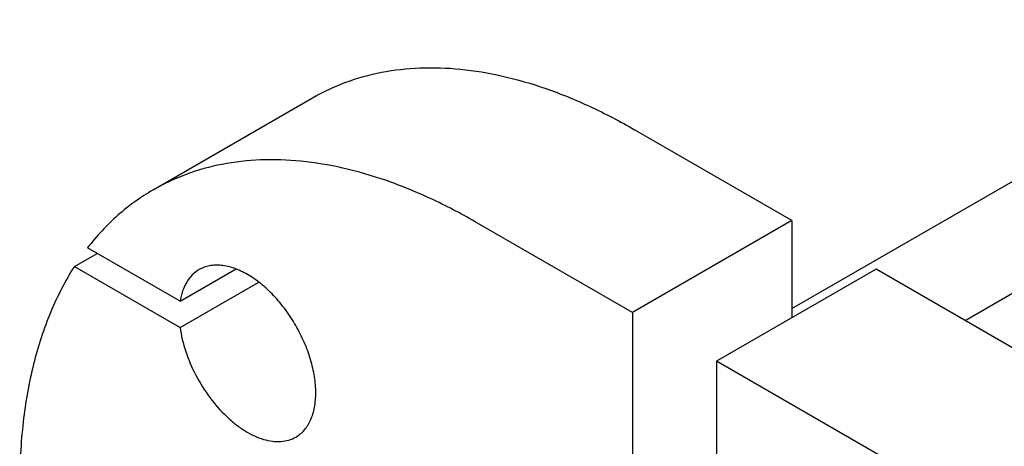
# Model space of a CAD drawing. Units: millimetres. Extents: x 0 to 7241, y -5 to 5121.
# Drawn here: x 5184 to 5490, y 3172 to 3304 of the extents above; entities that cross this region are included whole.
import ezdxf

# ---------------------------------------------------------------- set-up
doc = ezdxf.new("R2010")
doc.units = ezdxf.units.MM
doc.header["$LTSCALE"] = 398.275862
doc.layers.get('0').update_dxf_attribs({"linetype": 'CONTINUOUS'})

msp = doc.modelspace()

# ---------------------------------------------------------------- linework, layer by layer
at = {"color": 7, "linetype": 'Continuous'}
for p, q in [((5477.849, 3210.809), (6112.859, 3577.43)), ((5424.077, 3214.499), (5991.739, 3542.237)), ((5225.789, 3251.35), (5275.286, 3279.927)), ((5424.077, 3241.854), (5375.286, 3270.023)), ((5374.579, 3213.277), (5325.789, 3241.445)), ((5424.077, 3241.854), (5374.579, 3213.277)), ((5424.077, 3241.854), (5424.077, 3211.644)), ((5201.339, 3227.562), (5208.411, 3231.644)), ((5234.161, 3216.778), (5205.424, 3233.369)), ((5201.339, 3227.562), (5234.161, 3208.613)), ((5234.161, 3216.778), (5251.541, 3226.812)), ((5450.24, 3226.749), (5400.742, 3198.172)), ((5507.869, 3193.477), (5450.24, 3226.749)), ((5234.161, 3208.613), (5258.613, 3222.73)), ((5374.579, 3213.277), (5374.579, 3166.324)), ((5400.742, 3198.172), (5400.742, 3151.219)), ((5586.712, 3090.805), (5400.742, 3198.172))]:
    msp.add_line(p, q, dxfattribs=at)
for points, knots in [([(5275.286, 3279.927), (5278.566, 3281.821), (5285.528, 3285.081), (5296.792, 3288.196), (5308.801, 3289.535), (5321.426, 3289.096), (5334.544, 3286.895), (5348.035, 3282.962), (5361.77, 3277.341), (5370.775, 3272.627), (5375.286, 3270.023)], [0, 0, 0, 0, 0.1080133, 0.2180629, 0.3320011, 0.4513594, 0.5772792, 0.7105017, 0.8513954, 1, 1, 1, 1]), ([(5325.789, 3241.445), (5321.277, 3244.05), (5312.273, 3248.764), (5298.537, 3254.385), (5285.047, 3258.318), (5271.928, 3260.519), (5259.304, 3260.958), (5247.295, 3259.619), (5236.03, 3256.504), (5229.068, 3253.243), (5225.789, 3251.35)], [0, 0, 0, 0, 0.1486046, 0.2894983, 0.4227208, 0.5486406, 0.6679989, 0.7819371, 0.8919867, 1, 1, 1, 1]), ([(5225.789, 3251.35), (5223.849, 3250.23), (5220.066, 3247.783), (5214.761, 3243.541), (5209.835, 3238.738), (5206.848, 3235.211), (5205.424, 3233.369)], [0, 0, 0, 0, 0.2459516, 0.4935548, 0.7444065, 1, 1, 1, 1]), ([(5270.078, 3174.638), (5270.57, 3174.922), (5271.515, 3175.582), (5272.765, 3176.812), (5273.84, 3178.272), (5275.058, 3180.563), (5276.062, 3183.963), (5276.425, 3188.53), (5275.984, 3193.537), (5274.76, 3198.803), (5272.798, 3204.135), (5270.173, 3209.334), (5266.982, 3214.208), (5263.346, 3218.572), (5259.398, 3222.266), (5255.282, 3225.151), (5251.145, 3227.121), (5247.698, 3227.951), (5245.105, 3228.041), (5243.304, 3227.84), (5241.614, 3227.373), (5240.57, 3226.884), (5240.078, 3226.6)], [0, 0, 0, 0, 0.0225399, 0.0455047, 0.0692809, 0.0941882, 0.1481717, 0.2085164, 0.2750647, 0.3468696, 0.4224512, 0.5, 0.5775488, 0.6531304, 0.7249353, 0.7914836, 0.8518283, 0.9058118, 0.9307191, 0.9544953, 0.9774601, 1, 1, 1, 1]), ([(5201.339, 3227.562), (5198.484, 3223.101), (5193.441, 3213.287), (5188.174, 3196.999), (5185.018, 3178.939), (5184.367, 3166.313), (5184.367, 3159.793)], [0, 0, 0, 0, 0.2246195, 0.465172, 0.7234687, 1, 1, 1, 1]), ([(5240.078, 3226.6), (5239.302, 3226.152), (5237.833, 3225.012), (5236.094, 3222.73), (5234.828, 3219.932), (5234.335, 3217.866), (5234.161, 3216.778)], [0, 0, 0, 0, 0.2272124, 0.4646986, 0.7206205, 1, 1, 1, 1]), ([(5234.161, 3208.613), (5234.499, 3206.11), (5235.74, 3201.01), (5238.885, 3193.689), (5243.176, 3186.856), (5247.54, 3181.876), (5251.353, 3178.578), (5254.23, 3176.558), (5257.124, 3174.98), (5259.987, 3173.876), (5262.769, 3173.268), (5265.42, 3173.173), (5267.89, 3173.601), (5269.391, 3174.242), (5270.078, 3174.638)], [0, 0, 0, 0, 0.1363622, 0.2815443, 0.4286121, 0.5703406, 0.6372196, 0.7005169, 0.7597829, 0.8148036, 0.8656673, 0.912834, 0.9571847, 1, 1, 1, 1])]:
    msp.add_open_spline(points, degree=3, knots=knots, dxfattribs=at)

doc.saveas('drawing.dxf')
